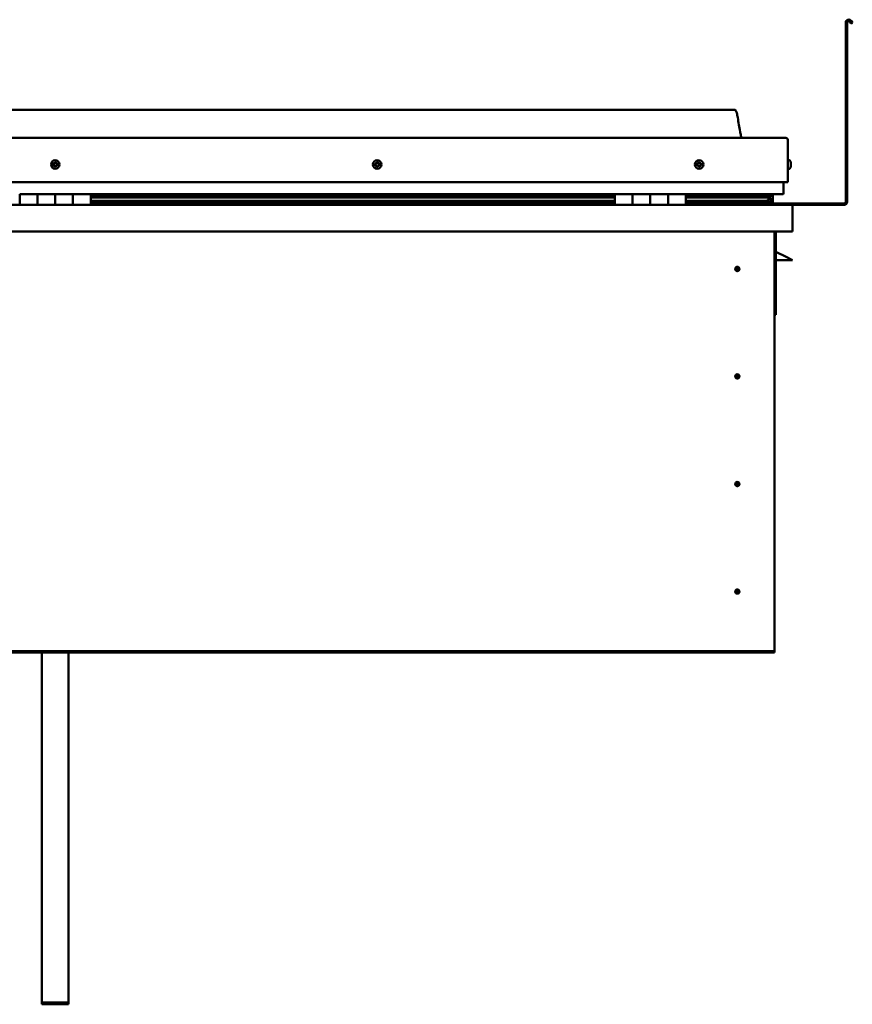
# Model space of a CAD drawing. Units: millimetres. Extents: x -5766 to 24077, y 3292 to 8837.
# Drawn here: x 10521 to 11458, y 6543 to 7651 of the extents above; entities that cross this region are included whole.
import ezdxf

# ---------------------------------------------------------------- set-up
doc = ezdxf.new("R2010")
doc.units = ezdxf.units.MM
doc.header["$LTSCALE"] = 25
doc.layers.add('Visible (ISO)', color=7, linetype='Continuous', lineweight=50)

msp = doc.modelspace()

# ---------------------------------------------------------------- linework, layer by layer
at = {"layer": 'Visible (ISO)'}
for p, q in [((11450.7, 7446.3), (11450.7, 7647.8)), ((11452.2, 7446.3), (11452.2, 7647.8)), ((11456.9, 7647.1), (11455.9, 7648.8)), ((11456.9, 7647.1), (11458.2, 7647.8)), ((11458.2, 7647.8), (11457.2, 7649.5)), ((11325.7, 7549.8), (9795.7, 7549.8)), ((9738.2, 7518.3), (11383.2, 7518.3)), ((11385.7, 7468.3), (11385.7, 7515.8)), ((11387.6, 7493), (11385.7, 7493)), ((11388.9, 7490.5), (11388.9, 7490.1)), ((11388.9, 7490), (11388.9, 7490.1)), ((11388.9, 7490), (11388.9, 7489.9)), ((11388.9, 7489.9), (11388.9, 7489.8)), ((11388.9, 7489.9), (11388.9, 7489.9)), ((11388.9, 7489.8), (11388.9, 7488.1)), ((11387.6, 7483.5), (11385.7, 7483.5)), ((11388.9, 7488.1), (11388.9, 7488.1)), ((11388.9, 7488.1), (11388.9, 7487.7)), ((11388.9, 7487.7), (11388.9, 7486.3)), ((11388.9, 7486.1), (11388.9, 7486.3)), ((11388.9, 7486.1), (11388.9, 7486.1)), ((9735.7, 7468.3), (11385.7, 7468.3)), ((11380.7, 7468.3), (11380.7, 7455.8)), ((11380.7, 7455.8), (11380.7, 7468.3)), ((10520.7, 7454.8), (10540.7, 7454.8)), ((10520.7, 7454.8), (10520.7, 7442.8)), ((10540.7, 7442.8), (10540.7, 7454.8)), ((10560.7, 7454.8), (10540.7, 7454.8)), ((10540.7, 7454.8), (10540.7, 7442.8)), ((10560.7, 7454.8), (10560.7, 7442.8)), ((10560.7, 7442.8), (10560.7, 7454.8)), ((10560.7, 7454.8), (10580.7, 7454.8)), ((10580.7, 7442.8), (10580.7, 7454.8)), ((10600.7, 7454.8), (10580.7, 7454.8)), ((10580.7, 7454.8), (10580.7, 7442.8)), ((10600.7, 7442.8), (10600.7, 7454.8)), ((11190.7, 7454.8), (10600.7, 7454.8)), ((11190.7, 7452.8), (10600.7, 7452.8)), ((11190.7, 7452.7), (10600.7, 7452.7)), ((11190.7, 7452), (10600.7, 7452)), ((10600.7, 7451.3), (11190.7, 7451.3)), ((11190.7, 7447.4), (10600.7, 7447.4)), ((11190.7, 7454.8), (11210.7, 7454.8)), ((11190.7, 7454.8), (11190.7, 7442.8)), ((11210.7, 7442.8), (11210.7, 7454.8)), ((11230.7, 7454.8), (11210.7, 7454.8)), ((11210.7, 7454.8), (11210.7, 7442.8)), ((11210.7, 7454.8), (11210.7, 7454.8)), ((11210.7, 7452.8), (11210.7, 7452.8)), ((11210.7, 7452.7), (11210.7, 7452.7)), ((11210.7, 7452), (11210.7, 7452)), ((11210.7, 7451.3), (11210.7, 7451.3)), ((11210.7, 7447.4), (11210.7, 7447.4)), ((11230.7, 7454.8), (11230.7, 7442.8)), ((11230.7, 7442.8), (11230.7, 7454.8)), ((11230.7, 7454.8), (11250.7, 7454.8)), ((11250.7, 7442.8), (11250.7, 7454.8)), ((11270.7, 7454.8), (11250.7, 7454.8)), ((11250.7, 7454.8), (11250.7, 7442.8)), ((11250.7, 7454.8), (11250.7, 7454.8)), ((11250.7, 7452.8), (11250.7, 7452.8)), ((11250.7, 7452.7), (11250.7, 7452.7)), ((11250.7, 7452), (11250.7, 7452)), ((11250.7, 7451.3), (11250.7, 7451.3)), ((11250.7, 7447.4), (11250.7, 7447.4)), ((11270.7, 7442.8), (11270.7, 7454.8)), ((11379.7, 7454.8), (11270.7, 7454.8)), ((11361, 7452.8), (11270.7, 7452.8)), ((11358.6, 7452.7), (11270.7, 7452.7)), ((11358.6, 7452), (11270.7, 7452)), ((11270.7, 7451.3), (11364.3, 7451.3)), ((11358.6, 7447.4), (11270.7, 7447.4)), ((11312.2, 7454.8), (11312.2, 7452.8)), ((11312.2, 7452.8), (11312.2, 7454.8)), ((11340.7, 7452.9), (11312.2, 7452.9)), ((11312.2, 7452.9), (11340.7, 7452.9)), ((11340.7, 7454.7), (11340.7, 7452.8)), ((11358.6, 7452.7), (11365.9, 7452.7)), ((11358.6, 7452), (11366.4, 7452)), ((11358.6, 7447.4), (11361.5, 7447.4)), ((11359.9, 7454.7), (11359.9, 7452.8)), ((11363.9, 7453.9), (11363.9, 7452.7)), ((11364.3, 7451.3), (11366.4, 7452)), ((11364.4, 7451.3), (11364.4, 7450.8)), ((11365.7, 7447.9), (11365, 7447.9)), ((11365.7, 7454.7), (11365.9, 7454.8)), ((11365.7, 7454.6), (11365.7, 7454.8)), ((11365.7, 7454.7), (11365.7, 7454.7)), ((11365.7, 7451.8), (11365.7, 7447.9)), ((11365.7, 7449.4), (11368.7, 7449.4)), ((11365.7, 7447.7), (11365.7, 7447.9)), ((11365.9, 7454.8), (11365.9, 7452.7)), ((11365.9, 7452.7), (11365.9, 7452.7)), ((11366, 7454.7), (11368.7, 7454.7)), ((11366.4, 7454.2), (11366.4, 7452.2)), ((11366.4, 7454.1), (11368.7, 7454.1)), ((11366.4, 7453.3), (11368.7, 7453.3)), ((11366.6, 7447.2), (11366.6, 7445.1)), ((11368.7, 7454.8), (11368.7, 7454.7)), ((11368.7, 7454.1), (11368.7, 7454.7)), ((11368.7, 7453.3), (11368.7, 7454.1)), ((11368.7, 7453.3), (11368.7, 7449.4)), ((11368.7, 7444.8), (11368.7, 7449.4)), ((9732.3, 7442.8), (11389.1, 7442.8)), ((11190.7, 7444.8), (10600.7, 7444.8)), ((11210.7, 7444.8), (11210.7, 7444.8)), ((11210.7, 7444.8), (11210.7, 7444.8)), ((11250.7, 7444.8), (11250.7, 7444.8)), ((11250.7, 7444.8), (11250.7, 7444.8)), ((11364.6, 7444.8), (11270.7, 7444.8)), ((11312.2, 7444.8), (11312.2, 7442.9)), ((11312.2, 7442.9), (11312.2, 7444.8)), ((11312.2, 7444.3), (11448.7, 7444.3)), ((11365.9, 7444.8), (11368.7, 7444.8)), ((11389.1, 7442.8), (11389.1, 7442.8)), ((11389.1, 7442.8), (11448.7, 7442.8)), ((11390.7, 7441.3), (11390.7, 7412.8)), ((11390.7, 7441.3), (11390.7, 7441.3)), ((11390.7, 7412.8), (11390.7, 7441.2)), ((11390.7, 7441.2), (11390.7, 7412.8)), ((11390.7, 7412.8), (9730.7, 7412.8)), ((11370.7, 7412.8), (11370.7, 6942.8)), ((11372.2, 7319.3), (11372.2, 7412.8)), ((11390.7, 7412.8), (11390.7, 7412.8)), ((11383.7, 7384.3), (11372.2, 7390)), ((11390.7, 7380.8), (11372.2, 7380.8)), ((11383.7, 7384.3), (11390.7, 7380.8)), ((11328.7, 7373.1), (11328.7, 7372.8)), ((11328.7, 7372.8), (11328.7, 7370.8)), ((11328.7, 7368.7), (11328.7, 7370.8)), ((11328.7, 7368.4), (11328.7, 7368.7)), ((11370.7, 7319.3), (11372.2, 7319.3)), ((11328.7, 7252.1), (11328.7, 7251.8)), ((11328.7, 7251.8), (11328.7, 7249.8)), ((11328.7, 7247.7), (11328.7, 7249.8)), ((11328.7, 7247.4), (11328.7, 7247.7)), ((11328.7, 7131.1), (11328.7, 7130.8)), ((11328.7, 7130.8), (11328.7, 7128.8)), ((11328.7, 7126.7), (11328.7, 7128.8)), ((11328.7, 7126.4), (11328.7, 7126.7)), ((11328.7, 7010.1), (11328.7, 7009.8)), ((11328.7, 7009.8), (11328.7, 7007.8)), ((11328.7, 7005.7), (11328.7, 7007.8)), ((11328.7, 7005.4), (11328.7, 7005.7)), ((11370.7, 6940.8), (9750.7, 6940.8)), ((9750.7, 6939.3), (11370.7, 6939.3)), ((10545.7, 6545.2), (10545.7, 6939.3)), ((10575.7, 6545.2), (10575.7, 6939.3)), ((11370.7, 6942.8), (11370.7, 6940.8)), ((11370.7, 6940.8), (11370.7, 6939.3)), ((10545.7, 6545.2), (10575.7, 6545.2)), ((10545.7, 6543.3), (10545.7, 6545.2)), ((10545.7, 6543.3), (10575.7, 6543.3)), ((10575.7, 6543.3), (10575.7, 6545.2))]:
    msp.add_line(p, q, dxfattribs=at)
for centre, radius in [((10560.7, 7488.3), 4.75), ((10923.2, 7488.3), 4.75), ((11285.7, 7488.3), 4.75), ((11328.7, 7370.8), 2.4), ((11328.7, 7249.8), 2.4), ((11328.7, 7128.8), 2.4), ((11328.7, 7007.8), 2.4)]:
    msp.add_circle(centre, radius, dxfattribs=at)
for centre, radius, start, end in [((11454.2, 7647.8), 3.5, 30, 180), ((11454.2, 7647.8), 2, 30, 180), ((11383.2, 7515.8), 2.5, 0, 90), ((10560.7, 7488.3), 2.21, 89.2882, 138.1395), ((10559.7, 7490.5), 0.787, 247.0556, 340.3721), ((10560.9, 7490), 0.45, 112.1526, 160.3721), ((10560.7, 7488.3), 2.21, 29.2882, 78.1395), ((10560.9, 7490), 0.45, 7.0556, 55.2752), ((10562.1, 7490.2), 0.787, 187.0556, 280.3721), ((10923.2, 7488.3), 2.21, 111.4657, 160.3169), ((10921.4, 7489.9), 0.787, 269.2331, 2.5495), ((10922.7, 7490), 0.45, 134.33, 182.5495), ((10923.2, 7488.3), 2.21, 51.4657, 100.3169), ((10922.7, 7490), 0.45, 29.2331, 77.4526), ((10923.8, 7490.6), 0.787, 209.2331, 302.5495), ((10924.4, 7489.6), 0.45, 74.33, 122.5495), ((11285.7, 7488.3), 2.21, 102.4484, 151.2996), ((11284.2, 7490.2), 0.787, 260.2158, 353.5322), ((11285.5, 7490), 0.45, 125.3127, 173.5322), ((11285.7, 7488.3), 2.21, 42.4484, 91.2996), ((11285.5, 7490), 0.45, 20.2158, 68.4353), ((11286.6, 7490.5), 0.788, 200.2158, 293.5322), ((11387.6, 7492.8), 0.2, 35.6853, 90), ((11381.2, 7488.3), 8, 16.0077, 35.6853), ((10560.7, 7488.3), 2.21, 149.2882, 198.1395), ((10559, 7487.5), 0.45, 127.0556, 175.2752), ((10558.3, 7488.5), 0.787, 307.0556, 40.3721), ((10559, 7487.5), 0.45, 232.1526, 280.3721), ((10560.7, 7488.3), 2.21, 209.2882, 258.1395), ((10559.2, 7489.3), 0.45, 172.1526, 220.3721), ((10559.2, 7489.3), 0.45, 67.0556, 115.2752), ((10559.2, 7486.3), 0.787, 7.0556, 100.3721), ((10560.5, 7486.5), 0.45, 187.0556, 235.2752), ((10560.7, 7488.3), 2.21, 269.2882, 318.1395), ((10560.5, 7486.5), 0.45, 292.1526, 340.3721), ((10561.6, 7486.1), 0.787, 67.0556, 160.3721), ((10562.1, 7487.2), 0.45, 247.0556, 295.2752), ((10562.3, 7489), 0.45, 52.1526, 100.3721), ((10563.1, 7488), 0.787, 127.0556, 220.3721), ((10562.1, 7487.2), 0.45, 352.1526, 40.3721), ((10560.7, 7488.3), 2.21, 329.2882, 18.1395), ((10562.3, 7489), 0.45, 307.0556, 355.2752), ((10921.4, 7488.7), 0.45, 194.33, 242.5495), ((10923.2, 7488.3), 2.21, 171.4657, 220.3169), ((10921.4, 7488.7), 0.45, 89.2331, 137.4526), ((10920.9, 7487.6), 0.787, 329.2331, 62.5495), ((10921.9, 7487), 0.45, 149.2331, 197.4526), ((10921.9, 7487), 0.45, 254.33, 302.5495), ((10923.2, 7488.3), 2.21, 231.4657, 280.3169), ((10922.6, 7485.9), 0.787, 29.2331, 122.5495), ((10923.7, 7486.5), 0.45, 209.2331, 257.4526), ((10923.2, 7488.3), 2.21, 291.4657, 340.3169), ((10923.7, 7486.5), 0.45, 314.33, 2.5495), ((10924.9, 7486.6), 0.787, 89.2331, 182.5495), ((10925.5, 7488.9), 0.787, 149.2331, 242.5495), ((10924.4, 7489.6), 0.45, 329.2331, 17.4526), ((10923.2, 7488.3), 2.21, 351.4657, 40.3169), ((10924.9, 7487.8), 0.45, 269.2331, 317.4526), ((10924.9, 7487.8), 0.45, 14.33, 62.5495), ((11285.7, 7488.3), 2.21, 162.4484, 211.2996), ((11284, 7489), 0.45, 185.3127, 233.5322), ((11284, 7489), 0.45, 80.2158, 128.4353), ((11283.3, 7488), 0.788, 320.2158, 53.5322), ((11284.2, 7487.2), 0.45, 140.2158, 188.4353), ((11284.2, 7487.2), 0.45, 245.3127, 293.5322), ((11285.7, 7488.3), 2.21, 222.4484, 271.2996), ((11284.7, 7486), 0.788, 20.2158, 113.5322), ((11285.9, 7486.5), 0.45, 200.2158, 248.4353), ((11285.7, 7488.3), 2.21, 282.4484, 331.2996), ((11285.9, 7486.5), 0.45, 305.3127, 353.5322), ((11287.1, 7486.3), 0.787, 80.2158, 173.5322), ((11287.1, 7489.3), 0.45, 65.3127, 113.5322), ((11287.3, 7487.6), 0.45, 260.2158, 308.4353), ((11288.1, 7488.5), 0.788, 140.2158, 233.5322), ((11287.1, 7489.3), 0.45, 320.2158, 8.4353), ((11285.7, 7488.3), 2.21, 342.4484, 31.2996), ((11287.3, 7487.6), 0.45, 5.3127, 53.5322), ((11387.6, 7483.7), 0.2, 270, 324.3147), ((11381.2, 7488.3), 8, 324.3147, 343.9923), ((11379.7, 7455.8), 1, 270, 0), ((11379.7, 7455.8), 1, 270, 0), ((11448.7, 7446.3), 3.5, 270, 0), ((11448.7, 7446.3), 2, 270, 0), ((11312.3, 7442.9), 0.1, 180, 270), ((11312.3, 7442.9), 0.1, 180, 270), ((11389.1, 7441.2), 1.6, 3.5833, 90), ((11389.1, 7441.2), 1.6, 3.5833, 90), ((11389.1, 7441.2), 1.6, 0, 3.5833), ((11328.7, 7370.8), 2.05, 176.2686, 270), ((11328.7, 7370.8), 2.05, 356.2686, 90), ((11328.7, 7249.8), 2.05, 176.2686, 270), ((11328.7, 7249.8), 2.05, 356.2686, 90), ((11328.7, 7128.8), 2.05, 176.2686, 270), ((11328.7, 7128.8), 2.05, 356.2686, 90), ((11328.7, 7007.8), 2.05, 176.2686, 270), ((11328.7, 7007.8), 2.05, 356.2686, 90)]:
    msp.add_arc(centre, radius, start, end, dxfattribs=at)
for start_param, end_param in [(3.88758, 4.109897), (4.109897, 4.114053), (1.935167, 3.151335)]:
    msp.add_ellipse((11358.6, 7449.3), major_axis=(-5.67, -1.94), ratio=0.500839, start_param=start_param, end_param=end_param, dxfattribs=at)
for points, knots in [([(11325.7, 7549.8), (11325.8, 7549.8), (11325.9, 7549.8), (11326.1, 7549.7), (11326.2, 7549.7), (11326.4, 7549.6), (11326.5, 7549.6), (11326.7, 7549.4), (11326.8, 7549.2), (11327.1, 7548.7), (11327.3, 7548.4), (11327.7, 7547.4), (11327.8, 7546.9), (11328.5, 7544.6), (11328.8, 7542.8), (11330.1, 7535.8), (11330.8, 7530.4), (11332.1, 7523.8), (11332.4, 7522.3), (11333, 7520), (11333.3, 7519.1), (11333.7, 7518.3)], [0, 0, 0, 0, 0.036273, 0.036273, 0.065518, 0.065518, 0.094757, 0.094757, 0.153522, 0.153522, 0.270309, 0.270309, 0.449267, 0.449267, 0.985897, 0.985897, 2.593597, 2.593597, 3.028747, 3.028747, 3.312356, 3.312356, 3.312356, 3.312356]), ([(10560.7, 7490.5), (10560.7, 7490.5), (10560.8, 7490.5), (10560.9, 7490.5), (10561, 7490.5), (10561.1, 7490.5), (10561.1, 7490.4), (10561.1, 7490.4)], [0.17438702, 0.17438702, 0.17438702, 0.17438702, 0.18896797, 0.18896797, 0.20586323, 0.20586323, 0.21737851, 0.21737851, 0.21737851, 0.21737851]), ([(10922.4, 7490.3), (10922.4, 7490.3), (10922.4, 7490.4), (10922.5, 7490.4), (10922.6, 7490.4), (10922.7, 7490.4), (10922.7, 7490.4), (10922.8, 7490.4)], [0.17438702, 0.17438702, 0.17438702, 0.17438702, 0.18896797, 0.18896797, 0.20586323, 0.20586323, 0.21737851, 0.21737851, 0.21737851, 0.21737851]), ([(10924.5, 7490), (10924.6, 7490), (10924.6, 7489.9), (10924.7, 7489.9), (10924.8, 7489.8), (10924.8, 7489.8), (10924.8, 7489.7), (10924.9, 7489.7)], [0.17438702, 0.17438702, 0.17438702, 0.17438702, 0.18896797, 0.18896797, 0.20586323, 0.20586323, 0.21737852, 0.21737852, 0.21737852, 0.21737852]), ([(11285.2, 7490.4), (11285.2, 7490.4), (11285.3, 7490.5), (11285.4, 7490.5), (11285.4, 7490.5), (11285.5, 7490.5), (11285.6, 7490.5), (11285.6, 7490.5)], [0.17438702, 0.17438702, 0.17438702, 0.17438702, 0.18896797, 0.18896797, 0.20586323, 0.20586323, 0.21737851, 0.21737851, 0.21737851, 0.21737851]), ([(11388.9, 7489.8), (11388.9, 7489.9), (11388.9, 7489.9), (11388.9, 7490), (11388.9, 7490), (11388.9, 7490.1), (11388.9, 7490.1), (11388.9, 7490.1)], [0.17438702, 0.17438702, 0.17438702, 0.17438702, 0.18896797, 0.18896797, 0.20586323, 0.20586323, 0.21737851, 0.21737851, 0.21737851, 0.21737851]), ([(10558.7, 7487.2), (10558.7, 7487.2), (10558.7, 7487.2), (10558.6, 7487.3), (10558.6, 7487.4), (10558.6, 7487.5), (10558.6, 7487.5), (10558.6, 7487.6)], [0.17438702, 0.17438702, 0.17438702, 0.17438702, 0.18896797, 0.18896797, 0.20586323, 0.20586323, 0.21737852, 0.21737852, 0.21737852, 0.21737852]), ([(10558.8, 7489.4), (10558.8, 7489.4), (10558.8, 7489.5), (10558.8, 7489.6), (10558.9, 7489.6), (10559, 7489.7), (10559, 7489.7), (10559, 7489.7)], [0.17438702, 0.17438702, 0.17438702, 0.17438702, 0.18896797, 0.18896797, 0.20586323, 0.20586323, 0.21737851, 0.21737851, 0.21737851, 0.21737851]), ([(10560.6, 7486.1), (10560.6, 7486), (10560.5, 7486), (10560.4, 7486), (10560.4, 7486), (10560.3, 7486.1), (10560.2, 7486.1), (10560.2, 7486.1)], [0.17438702, 0.17438702, 0.17438702, 0.17438702, 0.18896797, 0.18896797, 0.20586323, 0.20586323, 0.21737852, 0.21737852, 0.21737852, 0.21737852]), ([(10562.6, 7487.1), (10562.6, 7487.1), (10562.5, 7487), (10562.5, 7486.9), (10562.5, 7486.9), (10562.4, 7486.8), (10562.3, 7486.8), (10562.3, 7486.8)], [0.17438702, 0.17438702, 0.17438702, 0.17438702, 0.18896797, 0.18896797, 0.20586323, 0.20586323, 0.21737852, 0.21737852, 0.21737852, 0.21737852]), ([(10562.6, 7489.3), (10562.6, 7489.3), (10562.7, 7489.3), (10562.7, 7489.2), (10562.7, 7489.1), (10562.8, 7489), (10562.8, 7489), (10562.8, 7488.9)], [0.17438702, 0.17438702, 0.17438702, 0.17438702, 0.18896797, 0.18896797, 0.20586323, 0.20586323, 0.21737852, 0.21737852, 0.21737852, 0.21737852]), ([(10921, 7488.6), (10921, 7488.6), (10921, 7488.7), (10921, 7488.8), (10921, 7488.9), (10921, 7488.9), (10921.1, 7489), (10921.1, 7489)], [0.17438702, 0.17438702, 0.17438702, 0.17438702, 0.18896797, 0.18896797, 0.20586323, 0.20586323, 0.21737851, 0.21737851, 0.21737851, 0.21737851]), ([(10921.8, 7486.5), (10921.7, 7486.5), (10921.7, 7486.6), (10921.6, 7486.6), (10921.6, 7486.7), (10921.5, 7486.8), (10921.5, 7486.8), (10921.5, 7486.8)], [0.17438702, 0.17438702, 0.17438702, 0.17438702, 0.18896797, 0.18896797, 0.20586323, 0.20586323, 0.21737852, 0.21737852, 0.21737852, 0.21737852]), ([(10924, 7486.2), (10923.9, 7486.2), (10923.9, 7486.1), (10923.8, 7486.1), (10923.7, 7486.1), (10923.6, 7486.1), (10923.6, 7486.1), (10923.6, 7486.1)], [0.17438702, 0.17438702, 0.17438702, 0.17438702, 0.18896797, 0.18896797, 0.20586323, 0.20586323, 0.21737852, 0.21737852, 0.21737852, 0.21737852]), ([(10925.4, 7487.9), (10925.4, 7487.9), (10925.4, 7487.8), (10925.4, 7487.7), (10925.3, 7487.7), (10925.3, 7487.6), (10925.3, 7487.5), (10925.2, 7487.5)], [0.17438702, 0.17438702, 0.17438702, 0.17438702, 0.18896797, 0.18896797, 0.20586323, 0.20586323, 0.21737852, 0.21737852, 0.21737852, 0.21737852]), ([(11283.6, 7488.9), (11283.6, 7489), (11283.6, 7489), (11283.6, 7489.1), (11283.6, 7489.2), (11283.7, 7489.3), (11283.7, 7489.3), (11283.7, 7489.3)], [0.17438702, 0.17438702, 0.17438702, 0.17438702, 0.18896797, 0.18896797, 0.20586323, 0.20586323, 0.21737851, 0.21737851, 0.21737851, 0.21737851]), ([(11284, 7486.8), (11284, 7486.8), (11284, 7486.8), (11283.9, 7486.9), (11283.8, 7486.9), (11283.8, 7487), (11283.8, 7487.1), (11283.8, 7487.1)], [0.17438702, 0.17438702, 0.17438702, 0.17438702, 0.18896797, 0.18896797, 0.20586323, 0.20586323, 0.21737852, 0.21737852, 0.21737852, 0.21737852]), ([(11286.1, 7486.1), (11286.1, 7486.1), (11286.1, 7486.1), (11286, 7486), (11285.9, 7486), (11285.8, 7486), (11285.8, 7486), (11285.7, 7486.1)], [0.17438702, 0.17438702, 0.17438702, 0.17438702, 0.18896797, 0.18896797, 0.20586323, 0.20586323, 0.21737852, 0.21737852, 0.21737852, 0.21737852]), ([(11287.3, 7489.7), (11287.3, 7489.7), (11287.4, 7489.7), (11287.5, 7489.6), (11287.5, 7489.6), (11287.5, 7489.5), (11287.5, 7489.4), (11287.6, 7489.4)], [0.17438702, 0.17438702, 0.17438702, 0.17438702, 0.18896797, 0.18896797, 0.20586323, 0.20586323, 0.21737852, 0.21737852, 0.21737852, 0.21737852]), ([(11287.8, 7487.6), (11287.8, 7487.5), (11287.8, 7487.5), (11287.7, 7487.4), (11287.7, 7487.3), (11287.7, 7487.3), (11287.6, 7487.2), (11287.6, 7487.2)], [0.17438702, 0.17438702, 0.17438702, 0.17438702, 0.18896797, 0.18896797, 0.20586323, 0.20586323, 0.21737852, 0.21737852, 0.21737852, 0.21737852]), ([(11388.9, 7487.7), (11388.9, 7487.8), (11388.9, 7487.8), (11388.9, 7487.9), (11388.9, 7488), (11388.9, 7488.1), (11388.9, 7488.1), (11388.9, 7488.1)], [0.17438702, 0.17438702, 0.17438702, 0.17438702, 0.18896797, 0.18896797, 0.20586323, 0.20586323, 0.21737851, 0.21737851, 0.21737851, 0.21737851]), ([(11388.9, 7486.1), (11388.9, 7486.1), (11388.9, 7486.1), (11388.9, 7486.2), (11388.9, 7486.2), (11388.9, 7486.2), (11388.9, 7486.3), (11388.9, 7486.3)], [0.17438702, 0.17438702, 0.17438702, 0.17438702, 0.18896797, 0.18896797, 0.20586323, 0.20586323, 0.21737852, 0.21737852, 0.21737852, 0.21737852]), ([(11364.6, 7444.8), (11365.2, 7444.8), (11365.7, 7444.8), (11366.2, 7444.9), (11366.4, 7444.9), (11366.5, 7445), (11366.5, 7445), (11366.6, 7445), (11366.6, 7445.1), (11366.6, 7445.1), (11366.6, 7445.1), (11366.6, 7445.1), (11366.6, 7445.1), (11366.6, 7445.1), (11366.6, 7445.2), (11366.6, 7445.2), (11366.6, 7445.2), (11366.5, 7445.3), (11366.5, 7445.3), (11365.9, 7445.6), (11364.8, 7446), (11363, 7446.4), (11362.3, 7446.6), (11361.7, 7446.9), (11361.5, 7446.9), (11361.3, 7447), (11361.3, 7447.1), (11361.3, 7447.1), (11361.3, 7447.1), (11361.2, 7447.1), (11361.2, 7447.2), (11361.2, 7447.2), (11361.2, 7447.2), (11361.2, 7447.2), (11361.2, 7447.2), (11361.2, 7447.2), (11361.3, 7447.2), (11361.3, 7447.3), (11361.3, 7447.3), (11361.4, 7447.3), (11361.5, 7447.4), (11361.5, 7447.4)], [-1.109921, -1.109921, -1.109921, -1.109921, -0.849318, -0.849318, -0.757561, -0.757561, -0.728893, -0.728893, -0.716322, -0.716322, -0.70874, -0.70874, -0.702023, -0.702023, -0.694088, -0.694088, -0.681196, -0.681196, -0.635369, -0.635369, -0.347129, -0.347129, -0.150947, -0.150947, -0.086378, -0.086378, -0.067659, -0.067659, -0.060184, -0.060184, -0.056094, -0.056094, -0.052867, -0.052867, -0.049313, -0.049313, -0.043911, -0.043911, -0.032448, -0.032448, 0, 0, 0, 0]), ([(11366.4, 7452), (11366.4, 7452), (11366.4, 7452.1), (11366.4, 7452.1), (11366.4, 7452.1), (11366.4, 7452.2), (11366.4, 7452.2), (11366.4, 7452.3), (11366.3, 7452.3), (11366.2, 7452.5), (11366.1, 7452.6), (11365.9, 7452.7)], [-0.1483656, -0.1483656, -0.1483656, -0.1483656, -0.1324835, -0.1324835, -0.1199425, -0.1199425, -0.1052988, -0.1052988, -0.081675, -0.081675, 0, 0, 0, 0]), ([(11326.6, 7370.9), (11326.6, 7370.9), (11326.6, 7370.9), (11326.6, 7371.1), (11326.7, 7371.2), (11326.7, 7371.5), (11326.8, 7371.7), (11327, 7371.9), (11327, 7372), (11327, 7372)], [1.0296095, 1.0296095, 1.0296095, 1.0296095, 1.1266468, 1.1266468, 1.3399415, 1.3399415, 1.5532361, 1.5532361, 1.5988171, 1.5988171, 1.5988171, 1.5988171]), ([(11327, 7372), (11327.1, 7372.1), (11327.1, 7372.2), (11327.3, 7372.4), (11327.4, 7372.5), (11327.7, 7372.8), (11327.9, 7372.9), (11328.2, 7373), (11328.3, 7373), (11328.5, 7373.1), (11328.6, 7373.1), (11328.7, 7373.1)], [0.9722954, 0.9722954, 0.9722954, 0.9722954, 1.054543, 1.054543, 1.1645704, 1.1645704, 1.2620554, 1.2620554, 1.289972, 1.289972, 1.3178886, 1.3178886, 1.3178886, 1.3178886]), ([(11330.3, 7369.5), (11330.3, 7369.4), (11330.2, 7369.3), (11330.1, 7369.1), (11330, 7369), (11329.7, 7368.7), (11329.5, 7368.6), (11329.1, 7368.5), (11329, 7368.5), (11328.9, 7368.5), (11328.8, 7368.4), (11328.7, 7368.4)], [0.9725494, 0.9725494, 0.9725494, 0.9725494, 1.0547969, 1.0547969, 1.1648244, 1.1648244, 1.2623094, 1.2623094, 1.290226, 1.290226, 1.3181426, 1.3181426, 1.3181426, 1.3181426]), ([(11330.7, 7370.6), (11330.7, 7370.6), (11330.7, 7370.6), (11330.7, 7370.5), (11330.7, 7370.3), (11330.6, 7370), (11330.5, 7369.9), (11330.4, 7369.6), (11330.3, 7369.6), (11330.3, 7369.5)], [1.0298299, 1.0298299, 1.0298299, 1.0298299, 1.1268672, 1.1268672, 1.3401618, 1.3401618, 1.5534565, 1.5534565, 1.5990374, 1.5990374, 1.5990374, 1.5990374]), ([(11326.6, 7249.9), (11326.6, 7249.9), (11326.6, 7249.9), (11326.6, 7250.1), (11326.7, 7250.2), (11326.7, 7250.5), (11326.8, 7250.7), (11327, 7250.9), (11327, 7251), (11327, 7251)], [1.0296095, 1.0296095, 1.0296095, 1.0296095, 1.1266468, 1.1266468, 1.3399415, 1.3399415, 1.5532361, 1.5532361, 1.5988171, 1.5988171, 1.5988171, 1.5988171]), ([(11327, 7251), (11327.1, 7251.1), (11327.1, 7251.2), (11327.3, 7251.4), (11327.4, 7251.5), (11327.7, 7251.8), (11327.9, 7251.9), (11328.2, 7252), (11328.3, 7252), (11328.5, 7252.1), (11328.6, 7252.1), (11328.7, 7252.1)], [0.9722954, 0.9722954, 0.9722954, 0.9722954, 1.054543, 1.054543, 1.1645704, 1.1645704, 1.2620554, 1.2620554, 1.289972, 1.289972, 1.3178886, 1.3178886, 1.3178886, 1.3178886]), ([(11330.3, 7248.5), (11330.3, 7248.4), (11330.2, 7248.3), (11330.1, 7248.1), (11330, 7248), (11329.7, 7247.7), (11329.5, 7247.6), (11329.1, 7247.5), (11329, 7247.5), (11328.9, 7247.5), (11328.8, 7247.4), (11328.7, 7247.4)], [0.9725494, 0.9725494, 0.9725494, 0.9725494, 1.0547969, 1.0547969, 1.1648244, 1.1648244, 1.2623094, 1.2623094, 1.290226, 1.290226, 1.3181426, 1.3181426, 1.3181426, 1.3181426]), ([(11330.7, 7249.6), (11330.7, 7249.6), (11330.7, 7249.6), (11330.7, 7249.5), (11330.7, 7249.3), (11330.6, 7249), (11330.5, 7248.9), (11330.4, 7248.6), (11330.3, 7248.6), (11330.3, 7248.5)], [1.0298299, 1.0298299, 1.0298299, 1.0298299, 1.1268672, 1.1268672, 1.3401618, 1.3401618, 1.5534565, 1.5534565, 1.5990374, 1.5990374, 1.5990374, 1.5990374]), ([(11326.6, 7128.9), (11326.6, 7128.9), (11326.6, 7128.9), (11326.6, 7129.1), (11326.7, 7129.2), (11326.7, 7129.5), (11326.8, 7129.7), (11327, 7129.9), (11327, 7130), (11327, 7130)], [1.0296095, 1.0296095, 1.0296095, 1.0296095, 1.1266468, 1.1266468, 1.3399415, 1.3399415, 1.5532361, 1.5532361, 1.5988171, 1.5988171, 1.5988171, 1.5988171]), ([(11327, 7130), (11327.1, 7130.1), (11327.1, 7130.2), (11327.3, 7130.4), (11327.4, 7130.5), (11327.7, 7130.8), (11327.9, 7130.9), (11328.2, 7131), (11328.3, 7131), (11328.5, 7131.1), (11328.6, 7131.1), (11328.7, 7131.1)], [0.9722954, 0.9722954, 0.9722954, 0.9722954, 1.054543, 1.054543, 1.1645704, 1.1645704, 1.2620554, 1.2620554, 1.289972, 1.289972, 1.3178886, 1.3178886, 1.3178886, 1.3178886]), ([(11330.3, 7127.5), (11330.3, 7127.4), (11330.2, 7127.3), (11330.1, 7127.1), (11330, 7127), (11329.7, 7126.7), (11329.5, 7126.6), (11329.1, 7126.5), (11329, 7126.5), (11328.9, 7126.5), (11328.8, 7126.4), (11328.7, 7126.4)], [0.9725494, 0.9725494, 0.9725494, 0.9725494, 1.0547969, 1.0547969, 1.1648244, 1.1648244, 1.2623094, 1.2623094, 1.290226, 1.290226, 1.3181426, 1.3181426, 1.3181426, 1.3181426]), ([(11330.7, 7128.6), (11330.7, 7128.6), (11330.7, 7128.6), (11330.7, 7128.5), (11330.7, 7128.3), (11330.6, 7128), (11330.5, 7127.9), (11330.4, 7127.6), (11330.3, 7127.6), (11330.3, 7127.5)], [1.0298299, 1.0298299, 1.0298299, 1.0298299, 1.1268672, 1.1268672, 1.3401618, 1.3401618, 1.5534565, 1.5534565, 1.5990374, 1.5990374, 1.5990374, 1.5990374]), ([(11326.6, 7007.9), (11326.6, 7007.9), (11326.6, 7007.9), (11326.6, 7008.1), (11326.7, 7008.2), (11326.7, 7008.5), (11326.8, 7008.7), (11327, 7008.9), (11327, 7009), (11327, 7009)], [1.0296095, 1.0296095, 1.0296095, 1.0296095, 1.1266468, 1.1266468, 1.3399415, 1.3399415, 1.5532361, 1.5532361, 1.5988171, 1.5988171, 1.5988171, 1.5988171]), ([(11327, 7009), (11327.1, 7009.1), (11327.1, 7009.2), (11327.3, 7009.4), (11327.4, 7009.5), (11327.7, 7009.8), (11327.9, 7009.9), (11328.2, 7010), (11328.3, 7010), (11328.5, 7010.1), (11328.6, 7010.1), (11328.7, 7010.1)], [0.9722954, 0.9722954, 0.9722954, 0.9722954, 1.054543, 1.054543, 1.1645704, 1.1645704, 1.2620554, 1.2620554, 1.289972, 1.289972, 1.3178886, 1.3178886, 1.3178886, 1.3178886]), ([(11330.3, 7006.5), (11330.3, 7006.4), (11330.2, 7006.3), (11330.1, 7006.1), (11330, 7006), (11329.7, 7005.7), (11329.5, 7005.6), (11329.1, 7005.5), (11329, 7005.5), (11328.9, 7005.5), (11328.8, 7005.4), (11328.7, 7005.4)], [0.9725494, 0.9725494, 0.9725494, 0.9725494, 1.0547969, 1.0547969, 1.1648244, 1.1648244, 1.2623094, 1.2623094, 1.290226, 1.290226, 1.3181426, 1.3181426, 1.3181426, 1.3181426]), ([(11330.7, 7007.6), (11330.7, 7007.6), (11330.7, 7007.6), (11330.7, 7007.5), (11330.7, 7007.3), (11330.6, 7007), (11330.5, 7006.9), (11330.4, 7006.6), (11330.3, 7006.6), (11330.3, 7006.5)], [1.0298299, 1.0298299, 1.0298299, 1.0298299, 1.1268672, 1.1268672, 1.3401618, 1.3401618, 1.5534565, 1.5534565, 1.5990374, 1.5990374, 1.5990374, 1.5990374])]:
    msp.add_open_spline(points, degree=3, knots=knots, dxfattribs=at)
for points, degree in [([(11365.7, 7447.7), (11366.1, 7447.6), (11366.4, 7447.4), (11366.6, 7447.3), (11366.6, 7447.2)], 4), ([(11365.9, 7454.8), (11366.4, 7454.5), (11366.4, 7454.2)], 2), ([(11328.7, 7370.8), (11328, 7370.8), (11327.3, 7370.8), (11326.6, 7370.9)], 3), ([(11328.7, 7370.8), (11329.3, 7370.8), (11330, 7370.7), (11330.7, 7370.6)], 3), ([(11328.7, 7249.8), (11328, 7249.8), (11327.3, 7249.8), (11326.6, 7249.9)], 3), ([(11328.7, 7249.8), (11329.3, 7249.8), (11330, 7249.7), (11330.7, 7249.6)], 3), ([(11328.7, 7128.8), (11328, 7128.8), (11327.3, 7128.8), (11326.6, 7128.9)], 3), ([(11328.7, 7128.8), (11329.3, 7128.8), (11330, 7128.7), (11330.7, 7128.6)], 3), ([(11328.7, 7007.8), (11328, 7007.8), (11327.3, 7007.8), (11326.6, 7007.9)], 3), ([(11328.7, 7007.8), (11329.3, 7007.8), (11330, 7007.7), (11330.7, 7007.6)], 3)]:
    msp.add_open_spline(points, degree=degree, dxfattribs=at)

doc.saveas('drawing.dxf')
